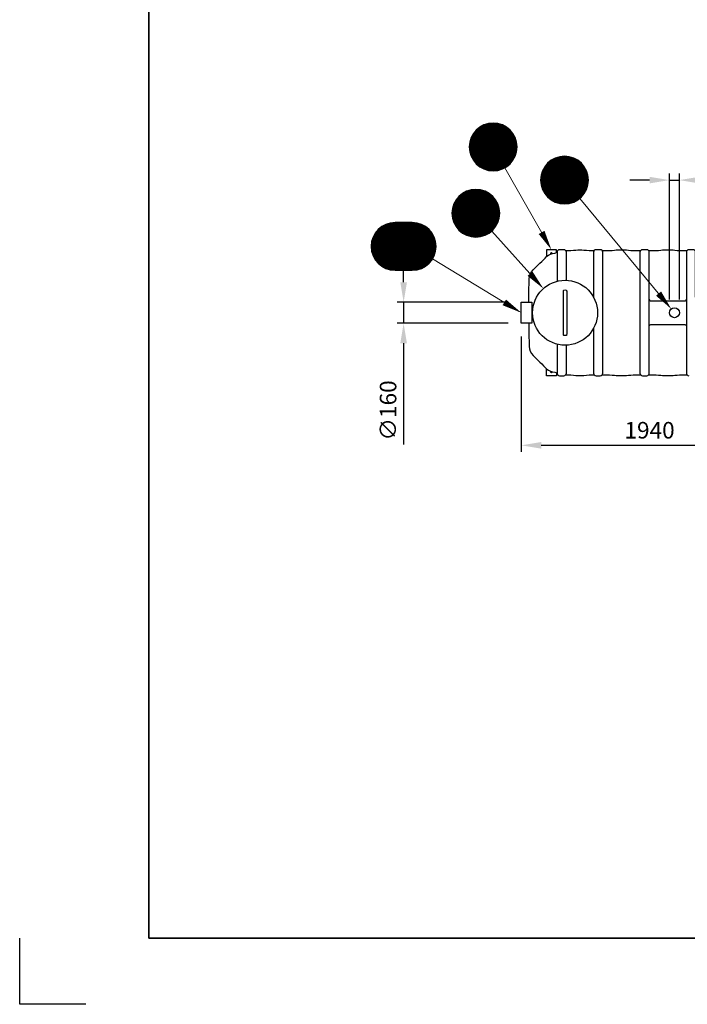
# Model space of a CAD drawing. Units: millimetres. Extents: x 0 to 21000, y 0 to 14850.
# Drawn here: x 0 to 5035, y 0 to 7425 of the extents above; entities that cross this region are included whole.
import ezdxf
from ezdxf.enums import TextEntityAlignment as Align

# ---------------------------------------------------------------- set-up
doc = ezdxf.new("R2010")
doc.units = ezdxf.units.MM
doc.header["$LTSCALE"] = 50
for name, color, linetype in [('A-------F1-', 7, 'Continuous'), ('C-------D--', 1, 'Continuous'), ('C-------T2-', 1, 'Continuous'), ('C-53B------', 4, 'Continuous')]:
    doc.layers.add(name, color=color, linetype=linetype)
doc.layers.add('C-------U9-', color=6, linetype='Continuous', plot=False)
doc.styles.add('Arial', font='arial.ttf')

msp = doc.modelspace()

# ---------------------------------------------------------------- linework, layer by layer
at = {"layer": 'A-------F1-', "lineweight": 35}
for p in [(975, 14350), (20500, 500)]:
    msp.add_line(p, (975, 500), dxfattribs=at)
at = {"layer": 'C-------D--'}
for p, q in [((4900.5, 5315.5), (4900.5, 6265.3)), ((4975.5, 5315.2), (4975.5, 6265.3)), ((4750.5, 6215.3), (4600.5, 6215.3)), ((4900.5, 6215.3), (4975.5, 6215.3)), ((2895.7, 5445.3), (2895.7, 5595.3)), ((3683, 5295.3), (2845.7, 5295.3)), ((2895.7, 5295.3), (2895.7, 5135.3)), ((3683, 5135.3), (2845.7, 5135.3)), ((2895.7, 4985.3), (2895.7, 4222.2)), ((3783, 5035.3), (3783, 4165.3)), ((3933, 4215.3), (5568, 4215.3))]:
    msp.add_line(p, q, dxfattribs=at)
for points in [[(4750.5, 6240.3), (4750.5, 6190.3), (4900.5, 6215.3)], [(5125.5, 6240.3), (5125.5, 6190.3), (4975.5, 6215.3)], [(2870.7, 5445.3), (2920.7, 5445.3), (2895.7, 5295.3)], [(2870.7, 4985.3), (2920.7, 4985.3), (2895.7, 5135.3)], [(3933, 4240.3), (3933, 4190.3), (3783, 4215.3)]]:
    msp.add_solid(points, dxfattribs=at)
at = {"layer": 'C-------T2-', "color": 1, "lineweight": 9, "true_color": 0xff0000}
for p, q in [((3463.1, 6609.3), (3679.1, 6609.3)), ((3468.7, 6613.3), (3673.6, 6613.3)), ((3474.7, 6617.3), (3667.6, 6617.3)), ((3481.3, 6621.3), (3660.9, 6621.3)), ((3488.7, 6625.3), (3653.6, 6625.3)), ((3497, 6629.3), (3645.3, 6629.3)), ((3506.5, 6633.3), (3635.8, 6633.3)), ((3518.1, 6637.3), (3624.2, 6637.3)), ((3533.4, 6641.3), (3608.9, 6641.3)), ((3406.2, 6537.3), (3736.1, 6537.3)), ((3408, 6541.3), (3734.3, 6541.3)), ((3409.9, 6545.3), (3732.4, 6545.3)), ((3411.9, 6549.3), (3730.3, 6549.3)), ((3414.1, 6553.3), (3728.2, 6553.3)), ((3416.4, 6557.3), (3725.9, 6557.3)), ((3418.9, 6561.3), (3723.4, 6561.3)), ((3421.5, 6565.3), (3720.8, 6565.3)), ((3424.2, 6569.3), (3718.1, 6569.3)), ((3427.1, 6573.3), (3715.1, 6573.3)), ((3430.2, 6577.3), (3712.1, 6577.3)), ((3433.5, 6581.3), (3708.8, 6581.3)), ((3437, 6585.3), (3705.3, 6585.3)), ((3440.7, 6589.3), (3701.6, 6589.3)), ((3444.6, 6593.3), (3697.7, 6593.3)), ((3448.8, 6597.3), (3693.5, 6597.3)), ((3453.2, 6601.3), (3689.1, 6601.3)), ((3458, 6605.3), (3684.3, 6605.3)), ((3391.1, 6465.3), (3751.1, 6465.3)), ((3391.2, 6469.3), (3751.1, 6469.3)), ((3391.2, 6461.3), (3751.1, 6461.3)), ((3391.3, 6473.3), (3751, 6473.3)), ((3391.5, 6477.3), (3750.7, 6477.3)), ((3391.9, 6481.3), (3750.4, 6481.3)), ((3392.3, 6485.3), (3750, 6485.3)), ((3392.8, 6489.3), (3749.5, 6489.3)), ((3393.3, 6493.3), (3749, 6493.3)), ((3394, 6497.3), (3748.3, 6497.3)), ((3394.8, 6501.3), (3747.5, 6501.3)), ((3395.6, 6505.3), (3746.6, 6505.3)), ((3396.6, 6509.3), (3745.7, 6509.3)), ((3397.7, 6513.3), (3744.6, 6513.3)), ((3398.8, 6517.3), (3743.5, 6517.3)), ((3400.1, 6521.3), (3742.2, 6521.3)), ((3401.4, 6525.3), (3740.8, 6525.3)), ((3402.9, 6529.3), (3739.4, 6529.3)), ((3404.5, 6533.3), (3737.8, 6533.3)), ((3391.3, 6457.3), (3751, 6457.3)), ((3391.5, 6453.3), (3750.7, 6453.3)), ((3391.9, 6449.3), (3750.4, 6449.3)), ((3392.3, 6445.3), (3750, 6445.3)), ((3392.8, 6441.3), (3749.5, 6441.3)), ((3393.3, 6437.3), (3749, 6437.3)), ((3394, 6433.3), (3748.3, 6433.3)), ((3394.8, 6429.3), (3747.5, 6429.3)), ((3395.6, 6425.3), (3746.6, 6425.3)), ((3396.6, 6421.3), (3745.7, 6421.3)), ((3397.7, 6417.3), (3744.6, 6417.3)), ((3398.8, 6413.3), (3743.5, 6413.3)), ((3400.1, 6409.3), (3742.2, 6409.3)), ((3401.4, 6405.3), (3740.8, 6405.3)), ((3402.9, 6401.3), (3739.4, 6401.3)), ((3404.5, 6397.3), (3737.8, 6397.3)), ((3406.2, 6393.3), (3736.1, 6393.3)), ((3408, 6389.3), (3734.3, 6389.3)), ((4056, 6387.3), (4162.1, 6387.3)), ((4071.3, 6391.3), (4146.8, 6391.3)), ((3409.9, 6385.3), (3732.4, 6385.3)), ((3411.9, 6381.3), (3730.3, 6381.3)), ((3414.1, 6377.3), (3728.2, 6377.3)), ((3416.4, 6373.3), (3725.9, 6373.3)), ((3418.9, 6369.3), (3723.4, 6369.3)), ((3421.5, 6365.3), (3720.8, 6365.3)), ((3424.2, 6361.3), (3718.1, 6361.3)), ((3427.1, 6357.3), (3715.1, 6357.3)), ((3430.2, 6353.3), (3712.1, 6353.3)), ((3433.5, 6349.3), (3708.8, 6349.3)), ((3437, 6345.3), (3705.3, 6345.3)), ((3440.7, 6341.3), (3701.6, 6341.3)), ((3444.6, 6337.3), (3697.7, 6337.3)), ((3448.8, 6333.3), (3693.5, 6333.3)), ((3453.2, 6329.3), (3689.1, 6329.3)), ((3458, 6325.3), (3684.3, 6325.3)), ((3463.1, 6321.3), (3679.1, 6321.3)), ((3468.7, 6317.3), (3673.6, 6317.3)), ((3474.7, 6313.3), (3667.6, 6313.3)), ((3956.8, 6311.3), (4261.3, 6311.3)), ((3959.4, 6315.3), (4258.7, 6315.3)), ((3962.1, 6319.3), (4255.9, 6319.3)), ((3965, 6323.3), (4253, 6323.3)), ((3968.1, 6327.3), (4249.9, 6327.3)), ((3971.4, 6331.3), (4246.7, 6331.3)), ((3974.9, 6335.3), (4243.2, 6335.3)), ((3978.6, 6339.3), (4239.5, 6339.3)), ((3982.5, 6343.3), (4235.6, 6343.3)), ((3986.7, 6347.3), (4231.4, 6347.3)), ((3991.1, 6351.3), (4226.9, 6351.3)), ((3995.9, 6355.3), (4222.2, 6355.3)), ((4001, 6359.3), (4217, 6359.3)), ((4006.6, 6363.3), (4211.5, 6363.3)), ((4012.6, 6367.3), (4205.4, 6367.3)), ((4019.2, 6371.3), (4198.8, 6371.3)), ((4026.6, 6375.3), (4191.5, 6375.3)), ((4034.8, 6379.3), (4183.2, 6379.3)), ((4044.4, 6383.3), (4173.7, 6383.3)), ((3481.3, 6309.3), (3660.9, 6309.3)), ((3488.7, 6305.3), (3653.6, 6305.3)), ((3497, 6301.3), (3645.3, 6301.3)), ((3506.5, 6297.3), (3635.8, 6297.3)), ((3518.1, 6293.3), (3624.2, 6293.3)), ((3533.4, 6289.3), (3608.9, 6289.3)), ((3930.6, 6239.3), (4287.4, 6239.3)), ((3931.2, 6243.3), (4286.8, 6243.3)), ((3931.9, 6247.3), (4286.2, 6247.3)), ((3932.7, 6251.3), (4285.4, 6251.3)), ((3933.5, 6255.3), (4284.5, 6255.3)), ((3934.5, 6259.3), (4283.6, 6259.3)), ((3935.6, 6263.3), (4282.5, 6263.3)), ((3936.7, 6267.3), (4281.4, 6267.3)), ((3938, 6271.3), (4280.1, 6271.3)), ((3939.3, 6275.3), (4278.7, 6275.3)), ((3940.8, 6279.3), (4277.3, 6279.3)), ((3942.4, 6283.3), (4275.7, 6283.3)), ((3944.1, 6287.3), (4274, 6287.3)), ((3945.9, 6291.3), (4272.2, 6291.3)), ((3947.8, 6295.3), (4270.3, 6295.3)), ((3949.8, 6299.3), (4268.2, 6299.3)), ((3952, 6303.3), (4266.1, 6303.3)), ((3954.3, 6307.3), (4263.7, 6307.3)), ((3929, 6215.3), (4289, 6215.3)), ((3929.1, 6219.3), (4289, 6219.3)), ((3929.1, 6211.3), (4289, 6211.3)), ((3929.2, 6223.3), (4288.9, 6223.3)), ((3929.2, 6207.3), (4288.9, 6207.3)), ((3929.4, 6227.3), (4288.6, 6227.3)), ((3929.4, 6203.3), (4288.6, 6203.3)), ((3929.7, 6231.3), (4288.3, 6231.3)), ((3929.7, 6199.3), (4288.3, 6199.3)), ((3930.1, 6235.3), (4287.9, 6235.3)), ((3930.1, 6195.3), (4287.9, 6195.3)), ((3930.6, 6191.3), (4287.4, 6191.3)), ((3931.2, 6187.3), (4286.8, 6187.3)), ((3931.9, 6183.3), (4286.2, 6183.3)), ((3932.7, 6179.3), (4285.4, 6179.3)), ((3933.5, 6175.3), (4284.5, 6175.3)), ((3934.5, 6171.3), (4283.6, 6171.3)), ((3935.6, 6167.3), (4282.5, 6167.3)), ((3936.7, 6163.3), (4281.4, 6163.3)), ((3309.7, 6089.3), (3570.6, 6089.3)), ((3313.6, 6093.3), (3566.7, 6093.3)), ((3317.8, 6097.3), (3562.5, 6097.3)), ((3322.2, 6101.3), (3558, 6101.3)), ((3327, 6105.3), (3553.3, 6105.3)), ((3332.1, 6109.3), (3548.1, 6109.3)), ((3337.7, 6113.3), (3542.6, 6113.3)), ((3343.7, 6117.3), (3536.5, 6117.3)), ((3350.3, 6121.3), (3529.9, 6121.3)), ((3357.7, 6125.3), (3522.6, 6125.3)), ((3365.9, 6129.3), (3514.3, 6129.3)), ((3375.5, 6133.3), (3504.7, 6133.3)), ((3387.1, 6137.3), (3493.2, 6137.3)), ((3402.4, 6141.3), (3477.9, 6141.3)), ((3938, 6159.3), (4280.1, 6159.3)), ((3939.3, 6155.3), (4278.7, 6155.3)), ((3940.8, 6151.3), (4277.3, 6151.3)), ((3942.4, 6147.3), (4275.7, 6147.3)), ((3944.1, 6143.3), (4274, 6143.3)), ((3945.9, 6139.3), (4272.2, 6139.3)), ((3947.8, 6135.3), (4270.3, 6135.3)), ((3949.8, 6131.3), (4268.2, 6131.3)), ((3952, 6127.3), (4266.1, 6127.3)), ((3954.3, 6123.3), (4263.7, 6123.3)), ((3956.8, 6119.3), (4261.3, 6119.3)), ((3959.4, 6115.3), (4258.7, 6115.3)), ((3962.1, 6111.3), (4255.9, 6111.3)), ((3965, 6107.3), (4253, 6107.3)), ((3968.1, 6103.3), (4249.9, 6103.3)), ((3971.4, 6099.3), (4246.7, 6099.3)), ((3974.9, 6095.3), (4243.2, 6095.3)), ((3978.6, 6091.3), (4239.5, 6091.3)), ((3267.8, 6017.3), (3612.5, 6017.3)), ((3269.1, 6021.3), (3611.2, 6021.3)), ((3270.4, 6025.3), (3609.8, 6025.3)), ((3271.9, 6029.3), (3608.4, 6029.3)), ((3273.5, 6033.3), (3606.8, 6033.3)), ((3275.2, 6037.3), (3605.1, 6037.3)), ((3277, 6041.3), (3603.3, 6041.3)), ((3278.9, 6045.3), (3601.4, 6045.3)), ((3280.9, 6049.3), (3599.3, 6049.3)), ((3283.1, 6053.3), (3597.2, 6053.3)), ((3285.4, 6057.3), (3594.8, 6057.3)), ((3287.9, 6061.3), (3592.4, 6061.3)), ((3290.5, 6065.3), (3589.8, 6065.3)), ((3293.2, 6069.3), (3587, 6069.3)), ((3296.1, 6073.3), (3584.1, 6073.3)), ((3299.2, 6077.3), (3581, 6077.3)), ((3302.5, 6081.3), (3577.8, 6081.3)), ((3306, 6085.3), (3574.3, 6085.3)), ((3982.5, 6087.3), (4235.6, 6087.3)), ((3986.7, 6083.3), (4231.4, 6083.3)), ((3991.1, 6079.3), (4226.9, 6079.3)), ((3995.9, 6075.3), (4222.2, 6075.3)), ((4001, 6071.3), (4217, 6071.3)), ((4006.6, 6067.3), (4211.5, 6067.3)), ((4012.6, 6063.3), (4205.4, 6063.3)), ((4019.2, 6059.3), (4198.8, 6059.3)), ((4026.6, 6055.3), (4191.5, 6055.3)), ((4034.8, 6051.3), (4183.2, 6051.3)), ((4044.4, 6047.3), (4173.7, 6047.3)), ((4056, 6043.3), (4162.1, 6043.3)), ((4071.3, 6039.3), (4146.8, 6039.3)), ((3260.1, 5965.3), (3620.1, 5965.3)), ((3260.2, 5969.3), (3620.1, 5969.3)), ((3260.2, 5961.3), (3620.1, 5961.3)), ((3260.3, 5973.3), (3620, 5973.3)), ((3260.3, 5957.3), (3620, 5957.3)), ((3260.5, 5977.3), (3619.7, 5977.3)), ((3260.5, 5953.3), (3619.7, 5953.3)), ((3260.8, 5981.3), (3619.4, 5981.3)), ((3260.8, 5949.3), (3619.4, 5949.3)), ((3261.2, 5985.3), (3619, 5985.3)), ((3261.2, 5945.3), (3619, 5945.3)), ((3261.7, 5989.3), (3618.5, 5989.3)), ((3261.7, 5941.3), (3618.5, 5941.3)), ((3262.3, 5993.3), (3617.9, 5993.3)), ((3263, 5997.3), (3617.3, 5997.3)), ((3263.8, 6001.3), (3616.5, 6001.3)), ((3264.6, 6005.3), (3615.6, 6005.3)), ((3265.6, 6009.3), (3614.7, 6009.3)), ((3266.6, 6013.3), (3613.6, 6013.3)), ((2734.3, 5867.3), (3057.1, 5867.3)), ((2740.9, 5871.3), (3050.5, 5871.3)), ((2748.2, 5875.3), (3043.1, 5875.3)), ((2756.5, 5879.3), (3034.9, 5879.3)), ((2766.1, 5883.3), (3025.3, 5883.3)), ((2777.6, 5887.3), (3013.7, 5887.3)), ((2792.9, 5891.3), (2998.4, 5891.3)), ((3262.3, 5937.3), (3617.9, 5937.3)), ((3263, 5933.3), (3617.3, 5933.3)), ((3263.8, 5929.3), (3616.5, 5929.3)), ((3264.6, 5925.3), (3615.6, 5925.3)), ((3265.6, 5921.3), (3614.7, 5921.3)), ((3266.6, 5917.3), (3613.6, 5917.3)), ((3267.8, 5913.3), (3612.5, 5913.3)), ((3269.1, 5909.3), (3611.2, 5909.3)), ((3270.4, 5905.3), (3609.8, 5905.3)), ((3271.9, 5901.3), (3608.4, 5901.3)), ((3273.5, 5897.3), (3606.8, 5897.3)), ((3275.2, 5893.3), (3605.1, 5893.3)), ((3277, 5889.3), (3603.3, 5889.3)), ((3278.9, 5885.3), (3601.4, 5885.3)), ((3280.9, 5881.3), (3599.3, 5881.3)), ((3283.1, 5877.3), (3597.2, 5877.3)), ((3285.4, 5873.3), (3594.8, 5873.3)), ((3287.9, 5869.3), (3592.4, 5869.3)), ((2669.4, 5795.3), (3121.9, 5795.3)), ((2671.5, 5799.3), (3119.9, 5799.3)), ((2673.6, 5803.3), (3117.7, 5803.3)), ((2676, 5807.3), (3115.4, 5807.3)), ((2678.4, 5811.3), (3112.9, 5811.3)), ((2681, 5815.3), (3110.3, 5815.3)), ((2683.8, 5819.3), (3107.6, 5819.3)), ((2686.7, 5823.3), (3104.7, 5823.3)), ((2689.8, 5827.3), (3101.6, 5827.3)), ((2693, 5831.3), (3098.3, 5831.3)), ((2696.5, 5835.3), (3094.8, 5835.3)), ((2700.2, 5839.3), (3091.1, 5839.3)), ((2704.1, 5843.3), (3087.2, 5843.3)), ((2708.3, 5847.3), (3083, 5847.3)), ((2712.8, 5851.3), (3078.6, 5851.3)), ((2717.5, 5855.3), (3073.8, 5855.3)), ((2722.7, 5859.3), (3068.7, 5859.3)), ((2728.2, 5863.3), (3063.1, 5863.3)), ((3290.5, 5865.3), (3589.8, 5865.3)), ((3293.2, 5861.3), (3587, 5861.3)), ((3296.1, 5857.3), (3584.1, 5857.3)), ((3299.2, 5853.3), (3581, 5853.3)), ((3302.5, 5849.3), (3577.8, 5849.3)), ((3306, 5845.3), (3574.3, 5845.3)), ((3309.7, 5841.3), (3570.6, 5841.3)), ((3313.6, 5837.3), (3566.7, 5837.3)), ((3317.8, 5833.3), (3562.5, 5833.3)), ((3322.2, 5829.3), (3558, 5829.3)), ((3327, 5825.3), (3553.3, 5825.3)), ((3332.1, 5821.3), (3548.1, 5821.3)), ((3337.7, 5817.3), (3542.6, 5817.3)), ((3343.7, 5813.3), (3536.5, 5813.3)), ((3350.3, 5809.3), (3529.9, 5809.3)), ((3357.7, 5805.3), (3522.6, 5805.3)), ((3365.9, 5801.3), (3514.3, 5801.3)), ((3375.5, 5797.3), (3504.7, 5797.3)), ((3387.1, 5793.3), (3493.2, 5793.3)), ((2650.7, 5719.3), (3140.6, 5719.3)), ((2650.8, 5723.3), (3140.5, 5723.3)), ((2651.1, 5727.3), (3140.3, 5727.3)), ((2651.4, 5731.3), (3140, 5731.3)), ((2651.8, 5735.3), (3139.6, 5735.3)), ((2652.3, 5739.3), (3139.1, 5739.3)), ((2652.9, 5743.3), (3138.5, 5743.3)), ((2653.5, 5747.3), (3137.8, 5747.3)), ((2654.3, 5751.3), (3137, 5751.3)), ((2655.2, 5755.3), (3136.2, 5755.3)), ((2656.1, 5759.3), (3135.2, 5759.3)), ((2657.2, 5763.3), (3134.2, 5763.3)), ((2658.3, 5767.3), (3133, 5767.3)), ((2659.6, 5771.3), (3131.7, 5771.3)), ((2661, 5775.3), (3130.4, 5775.3)), ((2662.4, 5779.3), (3128.9, 5779.3)), ((2664, 5783.3), (3127.3, 5783.3)), ((2665.7, 5787.3), (3125.6, 5787.3)), ((2667.5, 5791.3), (3123.8, 5791.3)), ((3402.4, 5789.3), (3477.9, 5789.3)), ((2650.7, 5715.3), (3140.7, 5715.3)), ((2650.7, 5711.3), (3140.6, 5711.3)), ((2650.8, 5707.3), (3140.5, 5707.3)), ((2651.1, 5703.3), (3140.3, 5703.3)), ((2651.4, 5699.3), (3140, 5699.3)), ((2651.8, 5695.3), (3139.6, 5695.3)), ((2652.3, 5691.3), (3139.1, 5691.3)), ((2652.9, 5687.3), (3138.5, 5687.3)), ((2653.5, 5683.3), (3137.8, 5683.3)), ((2654.3, 5679.3), (3137, 5679.3)), ((2655.2, 5675.3), (3136.2, 5675.3)), ((2656.1, 5671.3), (3135.2, 5671.3)), ((2657.2, 5667.3), (3134.2, 5667.3)), ((2658.3, 5663.3), (3133, 5663.3)), ((2659.6, 5659.3), (3131.7, 5659.3)), ((2661, 5655.3), (3130.4, 5655.3)), ((2662.4, 5651.3), (3128.9, 5651.3)), ((2664, 5647.3), (3127.3, 5647.3)), ((2665.7, 5643.3), (3125.6, 5643.3)), ((2667.5, 5639.3), (3123.8, 5639.3)), ((2669.4, 5635.3), (3121.9, 5635.3)), ((2671.5, 5631.3), (3119.9, 5631.3)), ((2673.6, 5627.3), (3117.7, 5627.3)), ((2676, 5623.3), (3115.4, 5623.3)), ((2678.4, 5619.3), (3112.9, 5619.3)), ((2681, 5615.3), (3110.3, 5615.3)), ((2683.8, 5611.3), (3107.6, 5611.3)), ((2686.7, 5607.3), (3104.7, 5607.3)), ((2689.8, 5603.3), (3101.6, 5603.3)), ((2693, 5599.3), (3098.3, 5599.3)), ((2696.5, 5595.3), (3094.8, 5595.3)), ((2700.2, 5591.3), (3091.1, 5591.3)), ((2704.1, 5587.3), (3087.2, 5587.3)), ((2708.3, 5583.3), (3083, 5583.3)), ((2712.8, 5579.3), (3078.6, 5579.3)), ((2717.5, 5575.3), (3073.8, 5575.3)), ((2722.7, 5571.3), (3068.7, 5571.3)), ((2728.2, 5567.3), (3063.1, 5567.3)), ((2734.3, 5563.3), (3057.1, 5563.3)), ((2740.9, 5559.3), (3050.5, 5559.3)), ((2748.2, 5555.3), (3043.1, 5555.3)), ((2756.5, 5551.3), (3034.9, 5551.3)), ((2766.1, 5547.3), (3025.3, 5547.3)), ((2777.6, 5543.3), (3013.7, 5543.3)), ((2792.9, 5539.3), (2998.4, 5539.3))]:
    msp.add_line(p, q, dxfattribs=at)
at = {"layer": 'C-------T2-', "lineweight": 9}
for p, q in [((3659.8, 6308.7), (4000.2, 5707.7)), ((4223.9, 6076.7), (4901.3, 5259.5)), ((3560.3, 5831.3), (3936.1, 5412.5)), ((3114.5, 5621.8), (3765.9, 5225.7))]:
    msp.add_line(p, q, dxfattribs=at)
at = {"layer": 'C-------T2-'}
for points, format in [([(3571.1, 6285.3), (3571.1, 6285.3, 1), (3571.1, 6645.3), (3571.1, 6645.3, 1), (3571.1, 6285.3, 5.027339)], "xyb"), ([(4109, 6035.3), (4109, 6035.3, 1), (4109, 6395.3), (4109, 6395.3, 1), (4109, 6035.3, 5.027339)], "xyb"), ([(3440.1, 5785.3), (3440.1, 5785.3, 1), (3440.1, 6145.3), (3440.1, 6145.3, 1), (3440.1, 5785.3, 5.027339)], "xyb"), ([(2830.7, 5535.3), (2960.7, 5535.3, 1), (2960.7, 5895.3), (2830.7, 5895.3, 1), (2830.7, 5535.3, 5.027339)], "xyb"), ([(3936.1, 5820.8, 50, 0, 0), (4010, 5690.3, 0, 0, 0)], "xyseb"), ([(3849.2, 5509.3, 50, 0, 0), (3949.4, 5397.6, 0, 0, 0)], "xyseb"), ([(4818.4, 5359.6, 50, 0, 0), (4914.1, 5244.1, 0, 0, 0)], "xyseb"), ([(3654.9, 5293.2, 50, 0, 0), (3783, 5215.3, 0, 0, 0)], "xyseb")]:
    msp.add_lwpolyline(points, format=format, dxfattribs=at)
at = {"layer": 'C-------U9-'}
for p, q in [((0, 0), (0, 500)), ((500, 0), (0, 0))]:
    msp.add_line(p, q, dxfattribs=at)
at = {"layer": 'C-53B------'}
for points in [[(3838.8, 5295.3, -0.006306), (3843.1, 5469.7, -0.191881), (3872.4, 5537.7, -0.00071), (3975.5, 5640.6, -0.156273), (4034.9, 5663.2, 0.264802), (4050.8, 5673.3, -0.07478), (4054.2, 5677.8, -1.826703)], [(4123, 5460.1), (4123, 5671.3, 0.414214), (4104, 5690.3), (4072, 5690.3, 0.414214), (4053, 5671.3), (4053, 5452.8)], [(4118.7, 5683.4, 0.02886), (4195.5, 5688.1, -0.059251), (4255.6, 5688.1, 0.02886), (4332.3, 5683.4, -0.544776)], [(4347, 4740.3), (4379, 4740.3, 0.414214), (4398, 4759.3), (4398, 5671.3, 0.414214), (4379, 5690.3), (4347, 5690.3, 0.414214), (4328, 5671.3), (4328, 5332.7)], [(4393.8, 5683.3, 0), (4412.9, 5683.3, 0.016037), (4485.4, 5687.1, -0.051883), (4590.7, 5687.1, 3.968939), (4590.7, 5687.1, -10.703382), (4590.7, 5687.1, 0.016037), (4663.2, 5683.3, -0.001401), (4682.3, 5683.3, 0.53932)], [(4697, 4740.3), (4729, 4740.3, 0.414214), (4748, 4759.3), (4748, 5671.3, 0.414214), (4729, 5690.3), (4697, 5690.3, 0.414214), (4678, 5671.3), (4678, 4759.3, 0.414214), (4697, 4740.3)], [(4743.8, 5683.3, 0), (4762.9, 5683.3, 0.016037), (4835.4, 5687.1, -0.051883), (4940.7, 5687.1, 3.968939), (4940.7, 5687.1, -10.703382), (4940.7, 5687.1, 0.025947), (5013.2, 5683.3, -0.001401), (5032.3, 5683.3, 0.53932)], [(5098, 5332.8), (5098, 5671.3, 0.414214), (5079, 5690.3), (5047, 5690.3, 0.414214), (5028, 5671.3), (5028, 4759.3, 0.414214), (5047, 4740.3)], [(4100.5, 5375.4, -0.044521), (4100.9, 5380.9, -0.182275), (4103.2, 5385.8, -0.158409), (4122.9, 5385.8, -0.181893), (4125.2, 5380.9, -0.045337), (4125.6, 5375.4), (4125.6, 5055.1, -0.04452), (4125.2, 5049.5, -0.182029), (4122.9, 5044.6, -0.158415), (4103.2, 5044.6, -0.18188), (4100.9, 5049.5, -0.045337), (4100.5, 5055.1), (4100.5, 5375.4)], [(4748, 5317.2, 0.414214), (4760, 5305.2), (5016, 5305.2, 0.414214), (5028, 5317.2, -824423755329.518311)], [(3838.8, 5135.3, 0.006306), (3843.1, 4961, 0.191881), (3872.4, 4893, 0.00071), (3975.5, 4790, 0.156273), (4034.9, 4767.4, -0.264802), (4050.8, 4757.4, 0.07478), (4054.2, 4752.8, 1.826703)], [(4748, 5113.2, -0.414214), (4760, 5125.2), (5016, 5125.2, -0.414214), (5028, 5113.2, 824423755329.518311)], [(4328, 5097.7), (4328, 4759.3, 0.414214), (4347, 4740.3)], [(4053, 4977.7), (4053, 4759.3, 0.414214), (4072, 4740.3)], [(4072, 4740.3), (4104, 4740.3, 0.414214), (4123, 4759.3), (4123, 4970.4)], [(4118.7, 4747.2, -0.02886), (4195.5, 4742.6, 0.059251), (4255.6, 4742.6, -0.02886), (4332.3, 4747.2, 0.544776)], [(4393.8, 4747.3, 0), (4412.9, 4747.3, -0.016037), (4485.4, 4743.6, 0.051883), (4590.7, 4743.6, -3.968939), (4590.7, 4743.6, 10.703382), (4590.7, 4743.6, -0.016037), (4663.2, 4747.3, 0.001401), (4682.3, 4747.3, -0.53932)], [(4743.8, 4747.3, 0), (4762.9, 4747.3, -0.016037), (4835.4, 4743.6, 0.051883), (4940.7, 4743.6, -3.968939), (4940.7, 4743.6, 10.703382), (4940.7, 4743.6, -0.025947), (5013.2, 4747.3, 0.001401), (5032.3, 4747.3, -0.53932)]]:
    msp.add_lwpolyline(points, format="xyb", dxfattribs=at)
for points in [[(4048, 5669.3), (4048, 5690.3), (3972, 5690.3), (3972, 5637.2), (3972, 5637.2)], [(3783, 5295.3), (3863, 5295.3), (3863, 5135.3), (3783, 5135.3), (3783, 5295.3)], [(4048, 4761.3), (4048, 4740.3), (3972, 4740.3), (3972, 4793.4), (3972, 4793.4)]]:
    msp.add_lwpolyline(points, dxfattribs=at)
for centre, radius in [((4113, 5215.2), 245), ((4938, 5215.2), 37.5)]:
    msp.add_circle(centre, radius, dxfattribs=at)
for centre, start, end in [((4010, 5660.3), 3.07402, 210.40751), ((4010, 4770.3), 149.59249, 356.92598)]:
    msp.add_arc(centre, 7, start, end, dxfattribs=at)

# ---------------------------------------------------------------- texts
at = {"layer": 'C-------D--', "insert": (2778.4, 4478.1), "char_height": 125, "attachment_point": 5, "rotation": 90, "style": 'Arial'}
msp.add_mtext('\\A1;∅160', dxfattribs=at)
at = {"layer": 'C-------D--', "insert": (4750.5, 4329.1), "char_height": 125, "attachment_point": 5, "style": 'Arial'}
msp.add_mtext('\\A1;1940', dxfattribs=at)
at = {"layer": 'C-------T2-', "color": 7, "style": 'Arial'}
for s, p in [('L', (3571.1, 6465.3)), ('T', (4109, 6215.3)), ('D', (3440.1, 5965.3)), ('E1', (2895.7, 5715.3))]:
    msp.add_text(s, height=175, dxfattribs=at).set_placement(p, align=Align.MIDDLE_CENTER)

doc.saveas('drawing.dxf')
